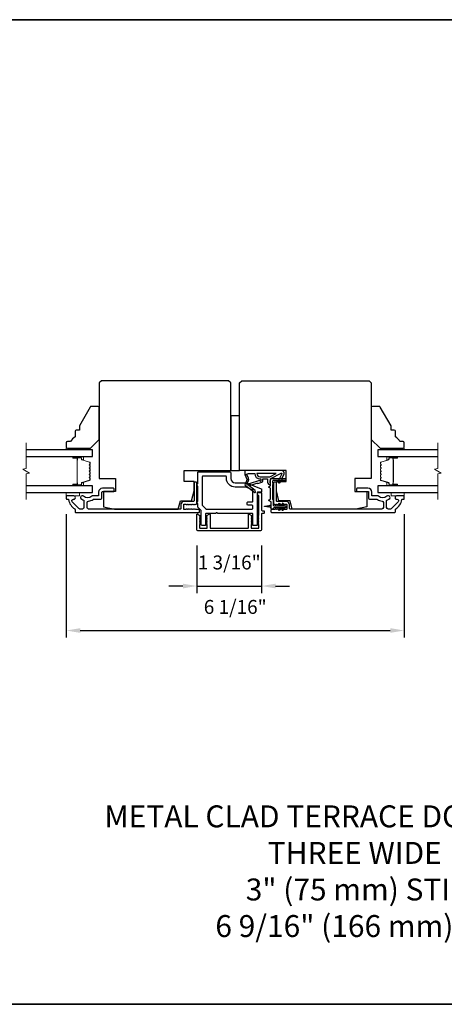
# Model space of a CAD drawing. Extents: x -11204 to -10661, y 1443 to 1540.
# Drawn here: x -11113 to -11105, y 1491 to 1509 of the extents above; entities that cross this region are included whole.
import ezdxf

# ---------------------------------------------------------------- set-up
doc = ezdxf.new("R2010")
doc.units = 0
doc.header["$LTSCALE"] = 250
doc.header["$MEASUREMENT"] = 0
doc.header["$PDMODE"] = 3
doc.header["$PDSIZE"] = -2
doc.layers.get('DEFPOINTS').update_dxf_attribs({"color": 2, "linetype": 'CONTINUOUS'})
for name, color, linetype, lineweight in [('2', 2, 'CONTINUOUS', 25), ('6', 6, 'CONTINUOUS', 5), ('8', 7, 'CONTINUOUS', 35), ('Break Line (ANSI)', 7, 'CONTINUOUS', 15), ('Butal', 9, 'CONTINUOUS', 15), ('Spacer Bar', 1, 'CONTINUOUS', 9), ('Symbol (ISO)', 7, 'CONTINUOUS', 15), ('Visible (ANSI)', 7, 'CONTINUOUS', 25)]:
    doc.layers.add(name, color=color, linetype=linetype, lineweight=lineweight)
doc.layers.add('Glass', color=6, linetype='CONTINUOUS')
doc.layers.add('MISCELLANEOUS', color=6, linetype='CONTINUOUS')
doc.styles.add('ROMANS', font='romans')
doc.styles.add('style1', font='arial.ttf')
doc.dimstyles.new('LWDEC$0', dxfattribs={"dimscale": 0.125, "dimtxt": 2.5, "dimasz": 1, "dimexe": 1.25, "dimexo": 3, "dimgap": 2, "dimtad": 1, "dimtoh": 1, "dimdec": 4, "dimzin": 11, "dimdsep": 46, "dimlunit": 5, "dimtxsty": 'ROMANS', "dimcen": 0, "dimdle": 1.5, "dimazin": 0, "dimtfac": 1, "dimtdec": 4, "dimtix": 1, "dimtmove": 0, "dimatfit": 3, "dimfxl": 0, "dimfrac": 2, "dimtzin": 0, "dimarcsym": 0})

# ---------------------------------------------------------------- blocks, each defined once
blk = doc.blocks.new('*D191')
at = {"layer": '2', "color": 0, "linetype": 'ByBlock', "lineweight": -2}
for p, q in [((-11109.624, 1499.538), (-11109.624, 1498.686)), ((-11108.462, 1499.538), (-11108.462, 1498.686)), ((-11109.874, 1498.811), (-11110.124, 1498.811)), ((-11109.624, 1498.811), (-11108.462, 1498.811)), ((-11108.212, 1498.811), (-11107.962, 1498.811))]:
    blk.add_line(p, q, dxfattribs=at)
at = {"layer": '2', "color": 0}
for points in [[(-11109.874, 1498.853), (-11109.874, 1498.769), (-11109.624, 1498.811)], [(-11108.212, 1498.853), (-11108.212, 1498.769), (-11108.462, 1498.811)]]:
    blk.add_solid(points, dxfattribs=at)
at = {"layer": 'DEFPOINTS', "color": 0}
for p in [(-11109.624, 1499.838), (-11108.462, 1499.838), (-11108.462, 1498.811)]:
    blk.add_point(p, dxfattribs=at)
at = {"layer": '2', "color": 0, "insert": (-11109.043, 1499.202), "char_height": 0.25, "attachment_point": 5, "style": 'ROMANS'}
blk.add_mtext('1 3/16"', dxfattribs=at)
blk = doc.blocks.new('*D192')
at = {"layer": '2', "color": 0, "linetype": 'ByBlock', "lineweight": -2}
for p, q in [((-11111.966, 1500.1), (-11111.966, 1497.888)), ((-11105.903, 1500.1), (-11105.903, 1497.888)), ((-11111.716, 1498.013), (-11106.153, 1498.013))]:
    blk.add_line(p, q, dxfattribs=at)
at = {"layer": '2', "color": 0}
for points in [[(-11111.716, 1498.055), (-11111.716, 1497.971), (-11111.966, 1498.013)], [(-11106.153, 1498.055), (-11106.153, 1497.971), (-11105.903, 1498.013)]]:
    blk.add_solid(points, dxfattribs=at)
at = {"layer": 'DEFPOINTS', "color": 0}
for p in [(-11111.966, 1500.4), (-11105.903, 1500.4), (-11105.903, 1498.013)]:
    blk.add_point(p, dxfattribs=at)
at = {"layer": '2', "color": 0, "insert": (-11108.935, 1498.404), "char_height": 0.25, "attachment_point": 5, "style": 'ROMANS'}
blk.add_mtext('6 1/16"', dxfattribs=at)

msp = doc.modelspace()

# ---------------------------------------------------------------- linework, layer by layer
at = {"layer": '6'}
for points in [[(-11111.61179, 1501.2558), (-11111.61179, 1501.28533), (-11111.96612, 1501.28533), (-11111.96612, 1501.2558)], [(-11106.25745, 1501.28533), (-11106.25745, 1501.2558), (-11105.90312, 1501.2558), (-11105.90312, 1501.28533)], [(-11111.96612, 1500.48809), (-11111.96612, 1500.42903), (-11111.7299, 1500.42903), (-11111.7299, 1500.48809)], [(-11106.13934, 1500.48809), (-11106.13934, 1500.42903), (-11105.90312, 1500.42903), (-11105.90312, 1500.48809)]]:
    msp.add_lwpolyline(points, close=True, dxfattribs=at)
at = {"layer": '8', "linetype": 'Continuous'}
msp.add_lwpolyline([(-11126.90724, 1508.97504), (-11084.16832, 1508.97504), (-11084.16832, 1491.30471), (-11126.90724, 1491.30471)], close=True, dxfattribs=at)
at = {"layer": 'Break Line (ANSI)', "flags": 128}
for points in [[(-11112.68372, 1500.36309), (-11112.68372, 1500.82203), (-11112.62467, 1500.83785), (-11112.74278, 1500.90604), (-11112.68372, 1500.92187), (-11112.68372, 1501.3808)], [(-11105.30177, 1500.36309), (-11105.30177, 1500.82203), (-11105.24272, 1500.83785), (-11105.36083, 1500.90604), (-11105.30177, 1500.92187), (-11105.30177, 1501.3808)]]:
    msp.add_lwpolyline(points, dxfattribs=at)
at = {"layer": 'Butal'}
for points in [[(-11111.83066, 1501.13376), (-11111.66616, 1501.13376, -0.41421356), (-11111.65632, 1501.12392), (-11111.65632, 1501.07175), (-11111.68034, 1501.0791, -0.32975055), (-11111.69081, 1501.09325), (-11111.69081, 1501.09793, 0.41421356), (-11111.71089, 1501.11801), (-11111.84051, 1501.11801), (-11111.84051, 1501.12392, -0.41421356)], [(-11106.03857, 1501.13376), (-11106.20308, 1501.13376, 0.41421356), (-11106.21292, 1501.12392), (-11106.21292, 1501.07175), (-11106.18889, 1501.0791, 0.32975055), (-11106.17843, 1501.09325), (-11106.17843, 1501.09793, -0.41421356), (-11106.15835, 1501.11801), (-11106.02873, 1501.11801), (-11106.02873, 1501.12392, 0.41421356)], [(-11111.83066, 1500.61014), (-11111.66616, 1500.61014, 0.41421356), (-11111.65632, 1500.61998), (-11111.65632, 1500.67214), (-11111.68034, 1500.66479, 0.32975055), (-11111.69081, 1500.65065), (-11111.69081, 1500.64596, -0.41421356), (-11111.71089, 1500.62588), (-11111.84051, 1500.62588), (-11111.84051, 1500.61998, 0.41421356)], [(-11106.03857, 1500.61014), (-11106.20308, 1500.61014, -0.41421356), (-11106.21292, 1500.61998), (-11106.21292, 1500.67214), (-11106.18889, 1500.66479, -0.32975055), (-11106.17843, 1500.65065), (-11106.17843, 1500.64596, 0.41421356), (-11106.15835, 1500.62588), (-11106.02873, 1500.62588), (-11106.02873, 1500.61998, -0.41421356)]]:
    msp.add_lwpolyline(points, format="xyb", close=True, dxfattribs=at)
at = {"layer": 'Glass', "color": 1}
for points in [[(-11112.68372, 1501.13376), (-11111.49368, 1501.13376), (-11111.49368, 1501.2558), (-11112.68372, 1501.2558)], [(-11105.30177, 1501.2558), (-11106.37556, 1501.2558), (-11106.37556, 1501.13376), (-11105.30177, 1501.13376)], [(-11112.68372, 1500.48809), (-11111.49368, 1500.48809), (-11111.49368, 1500.61014), (-11112.68372, 1500.61014)], [(-11105.30177, 1500.61014), (-11106.37556, 1500.61014), (-11106.37556, 1500.48809), (-11105.30177, 1500.48809)]]:
    msp.add_lwpolyline(points, dxfattribs=at)
at = {"layer": 'MISCELLANEOUS', "color": 1}
for points in [[(-11108.11152, 1500.83756, -0.71989699), (-11108.10069, 1500.82728), (-11108.16849, 1500.68189), (-11108.13281, 1500.66525), (-11108.11284, 1500.70807), (-11108.095, 1500.69975), (-11108.09537, 1500.74554), (-11108.05795, 1500.82578, 0.54861879), (-11108.09363, 1500.88179), (-11108.76292, 1500.88179), (-11108.76292, 1500.81289), (-11108.72494, 1500.73145, -1.57383989), (-11108.72498, 1500.71719), (-11108.75944, 1500.63425, 0.33945426), (-11108.75574, 1500.62036), (-11108.5859, 1500.48972, 0.41421356), (-11108.57486, 1500.49116), (-11108.57246, 1500.49428, 0.24469844), (-11108.57119, 1500.50144), (-11108.5781, 1500.52346), (-11108.68761, 1500.60769, -1), (-11108.678, 1500.62017), (-11108.67488, 1500.61777), (-11108.5458, 1500.65822, -0.41421356), (-11108.53099, 1500.65048), (-11108.45586, 1500.67403, 0.32781941), (-11108.44206, 1500.69281), (-11108.44206, 1500.73218), (-11108.35347, 1500.73218), (-11108.35347, 1500.67701, 0.40055177), (-11108.30469, 1500.62588), (-11108.3082, 1500.69281), (-11108.30367, 1500.72969, -0.24469844), (-11108.29749, 1500.73868)], [(-11108.49127, 1500.6976, 0.50622893), (-11108.5015, 1500.70511), (-11108.68488, 1500.64764), (-11108.70751, 1500.623), (-11108.72624, 1500.6374, -0.87697646), (-11108.71841, 1500.65091), (-11108.69607, 1500.70467, 0.21058281), (-11108.69695, 1500.74594), (-11108.72361, 1500.80311, -1.04461363), (-11108.72963, 1500.81765), (-11108.69403, 1500.83061), (-11108.5859, 1500.83061, 0.41421356), (-11108.48748, 1500.73218), (-11108.47552, 1500.73218), (-11108.47552, 1500.6976, -1)], [(-11108.48748, 1500.77155), (-11108.31114, 1500.77155), (-11108.20007, 1500.83061), (-11108.54653, 1500.83061, 0.41421356)]]:
    msp.add_lwpolyline(points, format="xyb", close=True, dxfattribs=at)
at = {"layer": 'Spacer Bar'}
for points in [[(-11111.68609, 1500.66488, 0.32975055), (-11111.69104, 1500.65819), (-11111.69104, 1500.63788, -0.41421356), (-11111.70304, 1500.62588), (-11111.84051, 1500.62588, -1), (-11111.84051, 1500.64088), (-11111.7723, 1500.64088, 0.41421356), (-11111.7673, 1500.64588), (-11111.7693, 1500.64588), (-11111.7693, 1500.66557), (-11111.77301, 1500.67567), (-11111.77301, 1501.06813), (-11111.7693, 1501.07832), (-11111.7693, 1501.09801), (-11111.7673, 1501.09801, 0.41421356), (-11111.7723, 1501.10301), (-11111.84051, 1501.10301, -1), (-11111.84051, 1501.11801), (-11111.70304, 1501.11801, -0.41421356), (-11111.69104, 1501.10601), (-11111.69104, 1501.0857, 0.32975055), (-11111.68609, 1501.07901), (-11111.54648, 1501.03633, -0.32975055), (-11111.53801, 1501.02488), (-11111.53801, 1501.00177, -0.17183143), (-11111.53912, 1500.99862), (-11111.54689, 1500.98902, 0.35411857), (-11111.54689, 1500.98273), (-11111.53912, 1500.97313, -0.17183143), (-11111.53801, 1500.96999), (-11111.53801, 1500.94481, -0.17183143), (-11111.53912, 1500.94166), (-11111.54689, 1500.93206, 0.35411857), (-11111.54689, 1500.92577), (-11111.53912, 1500.91617, -0.17183143), (-11111.53801, 1500.91303), (-11111.53801, 1500.88784, -0.17183143), (-11111.53912, 1500.88469), (-11111.54689, 1500.87509, 0.35411857), (-11111.54689, 1500.8688), (-11111.53912, 1500.8592, -0.17183143), (-11111.53801, 1500.85606), (-11111.53801, 1500.83087, -0.17183143), (-11111.53912, 1500.82772), (-11111.54689, 1500.81812, 0.35411857), (-11111.54689, 1500.81183), (-11111.53912, 1500.80223, -0.17183143), (-11111.53801, 1500.79909), (-11111.53801, 1500.77391, -0.17183143), (-11111.53912, 1500.77076), (-11111.54689, 1500.76116, 0.35411857), (-11111.54689, 1500.75487), (-11111.53912, 1500.74527, -0.17183143), (-11111.53801, 1500.74213), (-11111.53801, 1500.71901, -0.32975055), (-11111.54648, 1500.70757)], [(-11111.54251, 1500.91303), (-11111.54251, 1500.88784, -0.17183143), (-11111.54262, 1500.88752), (-11111.55039, 1500.87793, 0.35411857), (-11111.55039, 1500.86597), (-11111.54262, 1500.85637, -0.17183143), (-11111.54251, 1500.85606), (-11111.54251, 1500.83087, -0.17183143), (-11111.54262, 1500.83055), (-11111.55039, 1500.82096, 0.35411857), (-11111.55039, 1500.809), (-11111.54262, 1500.7994, -0.17183143), (-11111.54251, 1500.79909), (-11111.54251, 1500.77391, -0.17183143), (-11111.54262, 1500.77359), (-11111.55039, 1500.764, 0.35411857), (-11111.55039, 1500.75204), (-11111.54262, 1500.74244, -0.17183143), (-11111.54251, 1500.74213), (-11111.54251, 1500.71901, -0.32975055), (-11111.54779, 1500.71187), (-11111.6874, 1500.66919, 0.32975055), (-11111.69554, 1500.65819), (-11111.69554, 1500.63788, -0.41421356), (-11111.70304, 1500.63038), (-11111.84051, 1500.63038, -1), (-11111.84051, 1500.63638), (-11111.7723, 1500.63638, 0.41421356), (-11111.7628, 1500.64588), (-11111.7628, 1500.65819), (-11111.7673, 1500.65819), (-11111.7673, 1500.66592), (-11111.77101, 1500.67603), (-11111.77101, 1501.06778), (-11111.7673, 1501.07797), (-11111.7673, 1501.0857), (-11111.7628, 1501.0857), (-11111.7628, 1501.09801, 0.41421356), (-11111.7723, 1501.10751), (-11111.84051, 1501.10751, -1), (-11111.84051, 1501.11351), (-11111.70304, 1501.11351, -0.41421356), (-11111.69554, 1501.10601), (-11111.69554, 1501.0857, 0.32975055), (-11111.6874, 1501.07471), (-11111.54779, 1501.03202, -0.32975055), (-11111.54251, 1501.02488), (-11111.54251, 1501.00177, -0.17183143), (-11111.54262, 1501.00145), (-11111.55039, 1500.99185, 0.35411857), (-11111.55039, 1500.9799), (-11111.54262, 1500.9703, -0.17183143), (-11111.54251, 1500.96999), (-11111.54251, 1500.94481, -0.17183143), (-11111.54262, 1500.94449), (-11111.55039, 1500.93489, 0.35411857), (-11111.55039, 1500.92294), (-11111.54262, 1500.91334, -0.17183143)], [(-11106.33012, 1500.91617, 0.17183143), (-11106.33123, 1500.91303), (-11106.33123, 1500.88784, 0.17183143), (-11106.33012, 1500.88469), (-11106.32235, 1500.87509, -0.35411857), (-11106.32235, 1500.8688), (-11106.33012, 1500.8592, 0.17183143), (-11106.33123, 1500.85606), (-11106.33123, 1500.83087, 0.17183143), (-11106.33012, 1500.82772), (-11106.32235, 1500.81812, -0.35411857), (-11106.32235, 1500.81183), (-11106.33012, 1500.80223, 0.17183143), (-11106.33123, 1500.79909), (-11106.33123, 1500.77391, 0.17183143), (-11106.33012, 1500.77076), (-11106.32235, 1500.76116, -0.35411857), (-11106.32235, 1500.75487), (-11106.33012, 1500.74527, 0.17183143), (-11106.33123, 1500.74213), (-11106.33123, 1500.71901, 0.32975055), (-11106.32276, 1500.70757), (-11106.18315, 1500.66488, -0.32975055), (-11106.1782, 1500.65819), (-11106.1782, 1500.63788, 0.41421356), (-11106.1662, 1500.62588), (-11106.02873, 1500.62588, 1), (-11106.02873, 1500.64088), (-11106.09694, 1500.64088, -0.41421356), (-11106.10194, 1500.64588), (-11106.09994, 1500.64588), (-11106.09994, 1500.66557), (-11106.09623, 1500.67567), (-11106.09623, 1501.06813), (-11106.09994, 1501.07832), (-11106.09994, 1501.09801), (-11106.10194, 1501.09801, -0.41421356), (-11106.09694, 1501.10301), (-11106.02873, 1501.10301, 1), (-11106.02873, 1501.11801), (-11106.1662, 1501.11801, 0.41421356), (-11106.1782, 1501.10601), (-11106.1782, 1501.0857, -0.32975055), (-11106.18315, 1501.07901), (-11106.32276, 1501.03633, 0.32975055), (-11106.33123, 1501.02488), (-11106.33123, 1501.00177, 0.17183143), (-11106.33012, 1500.99862), (-11106.32235, 1500.98902, -0.35411857), (-11106.32235, 1500.98273), (-11106.33012, 1500.97313, 0.17183143), (-11106.33123, 1500.96999), (-11106.33123, 1500.94481, 0.17183143), (-11106.33012, 1500.94166), (-11106.32235, 1500.93206, -0.35411857), (-11106.32235, 1500.92577)], [(-11106.1737, 1500.63788, 0.41421356), (-11106.1662, 1500.63038), (-11106.02873, 1500.63038, 1), (-11106.02873, 1500.63638), (-11106.09694, 1500.63638, -0.41421356), (-11106.10644, 1500.64588), (-11106.10644, 1500.65819), (-11106.10194, 1500.65819), (-11106.10194, 1500.66592), (-11106.09823, 1500.67603), (-11106.09823, 1501.06778), (-11106.10194, 1501.07797), (-11106.10194, 1501.0857), (-11106.10644, 1501.0857), (-11106.10644, 1501.09801, -0.41421356), (-11106.09694, 1501.10751), (-11106.02873, 1501.10751, 1), (-11106.02873, 1501.11351), (-11106.1662, 1501.11351, 0.41421356), (-11106.1737, 1501.10601), (-11106.1737, 1501.0857, -0.32975055), (-11106.18184, 1501.07471), (-11106.32145, 1501.03202, 0.32975055), (-11106.32673, 1501.02488), (-11106.32673, 1501.00177, 0.17183143), (-11106.32662, 1501.00145), (-11106.31885, 1500.99185, -0.35411857), (-11106.31885, 1500.9799), (-11106.32662, 1500.9703, 0.17183143), (-11106.32673, 1500.96999), (-11106.32673, 1500.94481, 0.17183143), (-11106.32662, 1500.94449), (-11106.31885, 1500.93489, -0.35411857), (-11106.31885, 1500.92294), (-11106.32662, 1500.91334, 0.17183143), (-11106.32673, 1500.91303), (-11106.32673, 1500.88784, 0.17183143), (-11106.32662, 1500.88752), (-11106.31885, 1500.87793, -0.35411857), (-11106.31885, 1500.86597), (-11106.32662, 1500.85637, 0.17183143), (-11106.32673, 1500.85606), (-11106.32673, 1500.83087, 0.17183143), (-11106.32662, 1500.83055), (-11106.31885, 1500.82096, -0.35411857), (-11106.31885, 1500.809), (-11106.32662, 1500.7994, 0.17183143), (-11106.32673, 1500.79909), (-11106.32673, 1500.77391, 0.17183143), (-11106.32662, 1500.77359), (-11106.31885, 1500.764, -0.35411857), (-11106.31885, 1500.75204), (-11106.32662, 1500.74244, 0.17183143), (-11106.32673, 1500.74213), (-11106.32673, 1500.71901, 0.32975055), (-11106.32145, 1500.71187), (-11106.18184, 1500.66919, -0.32975055), (-11106.1737, 1500.65819)]]:
    msp.add_lwpolyline(points, format="xyb", close=True, dxfattribs=at)
at = {"layer": 'Visible (ANSI)'}
for points in [[(-11111.09998, 1500.19281), (-11109.95569, 1500.19281), (-11109.91888, 1500.34045), (-11109.71699, 1500.34045), (-11109.67281, 1500.51762), (-11109.67281, 1500.68494), (-11109.84998, 1500.68494), (-11109.84998, 1500.88179), (-11109.03305, 1500.88179, 0.41421356), (-11109.01337, 1500.90147), (-11109.01337, 1502.45659), (-11109.05274, 1502.49596), (-11111.3362, 1502.49596), (-11111.37557, 1502.45659), (-11111.37557, 1500.74399), (-11111.08029, 1500.74399), (-11111.08029, 1500.50777), (-11111.29683, 1500.50777), (-11111.29683, 1500.23218)], [(-11106.76926, 1500.19281), (-11107.91355, 1500.19281), (-11107.95036, 1500.34045), (-11108.15225, 1500.34045), (-11108.19642, 1500.51762), (-11108.19642, 1500.68494), (-11108.01926, 1500.68494), (-11108.01926, 1500.88179), (-11108.83619, 1500.88179, -0.41421356), (-11108.85587, 1500.90147), (-11108.85587, 1502.45659), (-11108.8165, 1502.49596), (-11106.53304, 1502.49596), (-11106.49367, 1502.45659), (-11106.49367, 1500.74399), (-11106.78895, 1500.74399), (-11106.78895, 1500.50777), (-11106.57241, 1500.50777), (-11106.57241, 1500.23218)], [(-11111.80864, 1501.58943), (-11111.80864, 1501.491, 0.15305681), (-11111.88738, 1501.40344), (-11111.94643, 1501.40344, 0.41421356), (-11111.96612, 1501.38376), (-11111.96612, 1501.30502, 0.41421356), (-11111.94643, 1501.28533), (-11111.53305, 1501.28533), (-11111.37557, 1501.44281), (-11111.37557, 1502.01368, 0.41421356), (-11111.39525, 1502.03336), (-11111.51905, 1502.03336, 0.26794919), (-11111.5361, 1502.02352), (-11111.7299, 1501.68785), (-11111.7299, 1501.60911), (-11111.78895, 1501.60911, 0.41421356)], [(-11105.98186, 1501.40344, 0.15305681), (-11106.0606, 1501.491), (-11106.0606, 1501.58943, 0.41421356), (-11106.08029, 1501.60911), (-11106.13934, 1501.60911), (-11106.13934, 1501.68785), (-11106.33314, 1502.02352, 0.26794919), (-11106.35019, 1502.03336), (-11106.47399, 1502.03336, 0.41421356), (-11106.49367, 1502.01368), (-11106.49367, 1501.44281), (-11106.33619, 1501.28533), (-11105.92281, 1501.28533, 0.41421356), (-11105.90312, 1501.30502), (-11105.90312, 1501.38376, 0.41421356), (-11105.92281, 1501.40344)]]:
    msp.add_lwpolyline(points, format="xyb", close=True, dxfattribs=at)
msp.add_lwpolyline([(-11108.85589, 1500.88179), (-11108.85589, 1501.86604), (-11109.01337, 1501.86604), (-11109.01337, 1500.88179)], close=True, dxfattribs=at)
at = {"layer": 'Visible (ANSI)', "color": 6}
for points in [[(-11109.29128, 1500.11407), (-11109.45628, 1500.11407, 0.41421356), (-11109.46612, 1500.10423), (-11109.46612, 1499.90738, -0.41421356), (-11109.47596, 1499.89754), (-11109.53502, 1499.89754, -0.41421356), (-11109.54486, 1499.90738), (-11109.54486, 1500.16189, 0.19891237), (-11109.54775, 1500.16885), (-11109.60103, 1500.22214, -0.19891237), (-11109.60392, 1500.2291), (-11109.60392, 1500.29124, -1), (-11109.60392, 1500.33061), (-11109.60392, 1500.6062, -1), (-11109.60392, 1500.64557), (-11109.60392, 1500.85226, -0.41421356), (-11109.59407, 1500.8621), (-11109.03305, 1500.8621, -0.41421356), (-11109.01337, 1500.84242), (-11109.01337, 1500.74399, 0.41421356), (-11108.93463, 1500.66525), (-11108.73778, 1500.66525, -0.09628905), (-11108.7304, 1500.66382), (-11108.46834, 1500.55794, -0.30573068), (-11108.46219, 1500.54882), (-11108.46219, 1500.50777, -0.41421356), (-11108.47203, 1500.49793), (-11108.53108, 1500.49793, 0.41421356), (-11108.54093, 1500.48809), (-11108.54093, 1499.90738, -0.41421356), (-11108.55077, 1499.89754), (-11108.60982, 1499.89754, -0.41421356), (-11108.61967, 1499.90738), (-11108.61967, 1500.10423, 0.41421356), (-11108.62951, 1500.11407), (-11109.24726, 1500.11407, -0.21342177), (-11109.2546, 1500.11735, 0.4472136), (-11109.28394, 1500.11735, -0.21342177)], [(-11109.10195, 1500.78336), (-11109.51533, 1500.78336, 0.41421356), (-11109.52518, 1500.77352), (-11109.52518, 1500.26171, 0.19891237), (-11109.52229, 1500.25475), (-11109.46324, 1500.1957, 0.19891237), (-11109.45628, 1500.19281), (-11108.62951, 1500.19281, 0.41421356), (-11108.61967, 1500.20266), (-11108.61967, 1500.25187, 0.41421356), (-11108.62951, 1500.26171), (-11108.70825, 1500.26171, -0.41421356), (-11108.71809, 1500.27155), (-11108.71809, 1500.31092, -0.41421356), (-11108.70825, 1500.32077), (-11108.62951, 1500.32077, 0.41421356), (-11108.61967, 1500.33061), (-11108.61967, 1500.52752, 0.30573068), (-11108.62582, 1500.53664), (-11108.74748, 1500.5858, 0.09628905), (-11108.75117, 1500.58651), (-11108.93463, 1500.58651, -0.41421356), (-11109.09211, 1500.74399), (-11109.09211, 1500.77352, 0.41421356)]]:
    msp.add_lwpolyline(points, format="xyb", close=True, dxfattribs=at)
at = {"layer": 'Visible (ANSI)', "color": 1}
for points in [[(-11108.25018, 1500.34316), (-11108.25351, 1500.34161), (-11108.25351, 1500.26171, 0.41421356), (-11108.24367, 1500.25187), (-11108.03894, 1500.25187, -0.41421356), (-11108.0291, 1500.24203), (-11108.0291, 1500.22234, -0.41421356), (-11108.03894, 1500.2125), (-11108.24367, 1500.2125, 0.41421356), (-11108.25351, 1500.20266, -0.41421356), (-11108.26335, 1500.19281), (-11108.28304, 1500.19281, -0.41421356), (-11108.29288, 1500.20266), (-11108.29288, 1500.32475), (-11108.32854, 1500.34137, -0.63707026), (-11108.32854, 1500.35921), (-11108.30469, 1500.37033), (-11108.30469, 1500.56647), (-11108.32854, 1500.57759, -0.63707026), (-11108.32854, 1500.59543), (-11108.30469, 1500.60655), (-11108.30469, 1500.70462, -0.41421356), (-11108.26532, 1500.74399), (-11108.03894, 1500.74399, -0.41421356), (-11108.0291, 1500.73415), (-11108.0291, 1500.71447, -0.41421356), (-11108.03894, 1500.70462), (-11108.25548, 1500.70462, 0.41421356), (-11108.26532, 1500.69478), (-11108.26532, 1500.65976), (-11108.25018, 1500.65271, -0.63707026), (-11108.25018, 1500.63843), (-11108.26532, 1500.63137), (-11108.26532, 1500.36449), (-11108.25018, 1500.35743, -0.63707026)], [(-11108.14209, 1500.66433, -1), (-11108.15822, 1500.67562), (-11108.13819, 1500.70423), (-11108.11416, 1500.70423)], [(-11108.3317, 1500.22746), (-11108.4076, 1500.23813, -0.86928674), (-11108.4076, 1500.24593), (-11108.3317, 1500.25659, 0.38792759), (-11108.31067, 1500.25955), (-11108.3017, 1500.26081, 0.34600786), (-11108.29327, 1500.26959), (-11108.29327, 1500.21447, 0.34600786), (-11108.3017, 1500.22324), (-11108.31067, 1500.2245, 0.38792759)], [(-11108.15625, 1500.28087, -1), (-11108.14012, 1500.29216), (-11108.11219, 1500.25226), (-11108.13622, 1500.25226)], [(-11108.14012, 1500.17221, -1), (-11108.15625, 1500.1835), (-11108.13622, 1500.21211), (-11108.11219, 1500.21211)], [(-11108.09285, 1500.28087), (-11108.07282, 1500.25226), (-11108.04879, 1500.25226), (-11108.07672, 1500.29216, 1)], [(-11108.09285, 1500.1835), (-11108.07282, 1500.21211), (-11108.04879, 1500.21211), (-11108.07672, 1500.17221, -1)]]:
    msp.add_lwpolyline(points, format="xyb", close=True, dxfattribs=at)
at = {"layer": 'Visible (ANSI)', "color": 3}
for points in [[(-11109.74007, 1500.27406), (-11109.73187, 1500.2814), (-11109.72367, 1500.27406, 0.381966), (-11109.71054, 1500.27406), (-11109.70234, 1500.2814), (-11109.69414, 1500.27406, 0.381966), (-11109.68102, 1500.27406), (-11109.67281, 1500.2814), (-11109.66461, 1500.27406, 0.381966), (-11109.65149, 1500.27406), (-11109.64329, 1500.2814), (-11109.63344, 1500.2814, 0.41421356), (-11109.6236, 1500.29124), (-11109.6236, 1500.66525, 0.41421356), (-11109.63344, 1500.6751), (-11109.66297, 1500.6751, 0.41421356), (-11109.67281, 1500.66525), (-11109.67281, 1500.34045, -0.41421356), (-11109.68266, 1500.33061), (-11109.84998, 1500.33061, 0.41421356), (-11109.90903, 1500.27155), (-11109.90903, 1500.20266, -0.41421356), (-11109.91888, 1500.19281), (-11111.56651, 1500.19281, -0.41421356), (-11111.5921, 1500.2184), (-11111.5921, 1500.31154, -0.39162111), (-11111.5685, 1500.33705, 0.12692995), (-11111.48476, 1500.36576, -0.14673114), (-11111.47068, 1500.36998), (-11111.34604, 1500.36998, 0.41421356), (-11111.32635, 1500.38966), (-11111.32635, 1500.49793, -0.41421356), (-11111.31651, 1500.50777), (-11111.11966, 1500.50777, 0.41421356), (-11111.10982, 1500.51762), (-11111.10982, 1500.55699, 0.41421356), (-11111.11966, 1500.56683), (-11111.31651, 1500.56683, 0.41421356), (-11111.38541, 1500.49793), (-11111.38541, 1500.43888, -0.41421356), (-11111.39525, 1500.42903), (-11111.49007, 1500.42903, 0.17589821), (-11111.50649, 1500.42307, -0.35738253), (-11111.6562, 1500.42158, 0.17075044), (-11111.6774, 1500.42903), (-11111.68305, 1500.42903, 0.91653194), (-11111.68816, 1500.37043, -0.1101964), (-11111.6842, 1500.36878, 0.04465595), (-11111.65686, 1500.35298, -0.29194185), (-11111.65116, 1500.34406), (-11111.65116, 1500.2184, -0.41421356), (-11111.67675, 1500.19281), (-11111.72005, 1500.19281, -0.19891237), (-11111.73815, 1500.20031), (-11111.85774, 1500.3199, -0.7067308), (-11111.83377, 1500.37014, 1.05378107), (-11111.83068, 1500.42903), (-11111.95627, 1500.42903, 0.41421356), (-11111.96612, 1500.41919), (-11111.96612, 1500.37982, 0.41421356), (-11111.95627, 1500.36998), (-11111.93376, 1500.36998, -0.37038567), (-11111.92403, 1500.36163, 0.22152703), (-11111.81336, 1500.1956, -0.26172841), (-11111.80864, 1500.1872), (-11111.80864, 1500.1436, 0.41421356), (-11111.79879, 1500.13376), (-11109.58423, 1500.13376, 0.41421356), (-11109.57439, 1500.1436), (-11109.57439, 1500.17313, 0.41421356), (-11109.58423, 1500.18297), (-11109.64329, 1500.18297), (-11109.65149, 1500.19031, 0.38196444), (-11109.66461, 1500.19031), (-11109.67281, 1500.18297), (-11109.68102, 1500.19031, 0.38196601), (-11109.69414, 1500.19031), (-11109.70234, 1500.18297), (-11109.71054, 1500.19031, 0.38196601), (-11109.72367, 1500.19031), (-11109.73187, 1500.18297), (-11109.74007, 1500.19031, 0.38196601), (-11109.7532, 1500.19031), (-11109.7614, 1500.18297), (-11109.7696, 1500.19031, 0.38196601), (-11109.78272, 1500.19031), (-11109.79092, 1500.18297), (-11109.79913, 1500.19031, 0.381966), (-11109.81225, 1500.19031), (-11109.82045, 1500.18297), (-11109.84998, 1500.18297, -0.41421356), (-11109.85982, 1500.19281), (-11109.85982, 1500.27155, -0.41421356), (-11109.84998, 1500.2814), (-11109.82045, 1500.2814), (-11109.81225, 1500.27406, 0.38196601), (-11109.79913, 1500.27406), (-11109.79092, 1500.2814), (-11109.78272, 1500.27406, 0.38196444), (-11109.7696, 1500.27406), (-11109.7614, 1500.2814), (-11109.7532, 1500.27406, 0.38196444)], [(-11108.11604, 1500.27406), (-11108.10784, 1500.2814), (-11108.09964, 1500.27406, 0.38196444), (-11108.08652, 1500.27406), (-11108.07831, 1500.2814), (-11108.07011, 1500.27406, 0.38196601), (-11108.05699, 1500.27406), (-11108.04879, 1500.2814), (-11108.01926, 1500.2814, -0.41421356), (-11108.00942, 1500.27155), (-11108.00942, 1500.19281, -0.41421356), (-11108.01926, 1500.18297), (-11108.04879, 1500.18297), (-11108.05699, 1500.19031, 0.381966), (-11108.07011, 1500.19031), (-11108.07831, 1500.18297), (-11108.08652, 1500.19031, 0.38196601), (-11108.09964, 1500.19031), (-11108.10784, 1500.18297), (-11108.11604, 1500.19031, 0.38196601), (-11108.12917, 1500.19031), (-11108.13737, 1500.18297), (-11108.14557, 1500.19031, 0.38196601), (-11108.15869, 1500.19031), (-11108.1669, 1500.18297), (-11108.1751, 1500.19031, 0.38196601), (-11108.18822, 1500.19031), (-11108.19642, 1500.18297), (-11108.20463, 1500.19031, 0.38196444), (-11108.21775, 1500.19031), (-11108.22595, 1500.18297), (-11108.28501, 1500.18297, 0.41421356), (-11108.29485, 1500.17313), (-11108.29485, 1500.1436, 0.41421356), (-11108.28501, 1500.13376), (-11106.07044, 1500.13376, 0.41421356), (-11106.0606, 1500.1436), (-11106.0606, 1500.1872, -0.26172841), (-11106.05588, 1500.1956, 0.22152703), (-11105.94521, 1500.36163, -0.37038567), (-11105.93548, 1500.36998), (-11105.91296, 1500.36998, 0.41421356), (-11105.90312, 1500.37982), (-11105.90312, 1500.41919, 0.41421356), (-11105.91296, 1500.42903), (-11106.03855, 1500.42903, 1.05378107), (-11106.03547, 1500.37014, -0.7067308), (-11106.0115, 1500.3199), (-11106.13109, 1500.20031, -0.19891237), (-11106.14918, 1500.19281), (-11106.19249, 1500.19281, -0.41421356), (-11106.21808, 1500.2184), (-11106.21808, 1500.34406, -0.29194185), (-11106.21238, 1500.35298, 0.04465595), (-11106.18504, 1500.36878, -0.1101964), (-11106.18108, 1500.37043, 0.91653194), (-11106.18619, 1500.42903), (-11106.19184, 1500.42903, 0.17075044), (-11106.21304, 1500.42158, -0.35738253), (-11106.36275, 1500.42307, 0.17589821), (-11106.37916, 1500.42903), (-11106.47399, 1500.42903, -0.41421356), (-11106.48383, 1500.43888), (-11106.48383, 1500.49793, 0.41421356), (-11106.55273, 1500.56683), (-11106.74958, 1500.56683, 0.41421356), (-11106.75942, 1500.55699), (-11106.75942, 1500.51762, 0.41421356), (-11106.74958, 1500.50777), (-11106.55273, 1500.50777, -0.41421356), (-11106.54288, 1500.49793), (-11106.54288, 1500.38966, 0.41421356), (-11106.5232, 1500.36998), (-11106.39856, 1500.36998, -0.14673114), (-11106.38448, 1500.36576, 0.12692995), (-11106.30074, 1500.33705, -0.39162111), (-11106.27714, 1500.31154), (-11106.27714, 1500.2184, -0.41421356), (-11106.30273, 1500.19281), (-11107.95036, 1500.19281, -0.41421356), (-11107.9602, 1500.20266), (-11107.9602, 1500.27155, 0.41421356), (-11108.01926, 1500.33061), (-11108.18658, 1500.33061, -0.41421356), (-11108.19642, 1500.34045), (-11108.19642, 1500.66525, 0.41421356), (-11108.20627, 1500.6751), (-11108.23579, 1500.6751, 0.41421356), (-11108.24564, 1500.66525), (-11108.24564, 1500.29124, 0.41421356), (-11108.23579, 1500.2814), (-11108.22595, 1500.2814), (-11108.21775, 1500.27406, 0.381966), (-11108.20463, 1500.27406), (-11108.19642, 1500.2814), (-11108.18822, 1500.27406, 0.381966), (-11108.1751, 1500.27406), (-11108.1669, 1500.2814), (-11108.15869, 1500.27406, 0.381966), (-11108.14557, 1500.27406), (-11108.13737, 1500.2814), (-11108.12917, 1500.27406, 0.38196444)], [(-11108.64263, 1500.06149), (-11108.64919, 1500.05562), (-11108.64186, 1500.04741, -0.38196601), (-11108.64186, 1500.03429), (-11108.64919, 1500.02609), (-11108.64186, 1500.01789, -0.38196601), (-11108.64186, 1500.00476), (-11108.64919, 1499.99656), (-11108.64186, 1499.98836, -0.38196601), (-11108.64186, 1499.97524), (-11108.64919, 1499.96703), (-11108.64186, 1499.95883, -0.38196601), (-11108.64186, 1499.94571), (-11108.64919, 1499.93751), (-11108.64186, 1499.9293, -0.38196601), (-11108.64186, 1499.91618), (-11108.64919, 1499.90798), (-11108.64919, 1499.85817, 0.41421356), (-11108.63935, 1499.84833), (-11108.52124, 1499.84833, 0.41421356), (-11108.5114, 1499.85817), (-11108.5114, 1499.90798), (-11108.51874, 1499.91618, -0.38196601), (-11108.51874, 1499.9293), (-11108.5114, 1499.93751), (-11108.51874, 1499.94571, -0.38196444), (-11108.51874, 1499.95883), (-11108.5114, 1499.96703), (-11108.51874, 1499.97524, -0.38196601), (-11108.51874, 1499.98836), (-11108.5114, 1499.99656), (-11108.51874, 1500.00476, -0.38196601), (-11108.51874, 1500.01789), (-11108.5114, 1500.02609), (-11108.51874, 1500.03429, -0.38196601), (-11108.51874, 1500.04741), (-11108.5114, 1500.05562), (-11108.51873, 1500.06218, -0.41416244), (-11108.51951, 1500.07607), (-11108.5114, 1500.08514), (-11108.5114, 1500.42903, 0.41421356), (-11108.52124, 1500.43888), (-11108.52715, 1500.43888, -0.41421356), (-11108.53699, 1500.44872), (-11108.53699, 1500.47825, -0.41421356), (-11108.52715, 1500.48809), (-11108.47203, 1500.48809, -0.41421356), (-11108.46219, 1500.47825), (-11108.46219, 1500.17116, 0.41421356), (-11108.45234, 1500.16132), (-11108.42282, 1500.16132, -0.41421356), (-11108.41297, 1500.15148), (-11108.41297, 1500.12392, -0.41421356), (-11108.42282, 1500.11407), (-11108.45234, 1500.11407, 0.41421356), (-11108.46219, 1500.10423), (-11108.46219, 1499.8188, -0.41421356), (-11108.48187, 1499.79911), (-11109.60392, 1499.79911, -0.41421356), (-11109.6236, 1499.8188), (-11109.6236, 1500.09439, -0.59493748), (-11109.6084, 1500.10264), (-11109.56903, 1500.07708, -0.49417478), (-11109.56783, 1500.06149), (-11109.57439, 1500.05562), (-11109.56705, 1500.04741, -0.38196601), (-11109.56705, 1500.03429), (-11109.57439, 1500.02609), (-11109.56705, 1500.01789, -0.38196601), (-11109.56705, 1500.00476), (-11109.57439, 1499.99656), (-11109.56705, 1499.98836, -0.38196601), (-11109.56705, 1499.97524), (-11109.57439, 1499.96703), (-11109.56705, 1499.95883, -0.38196601), (-11109.56705, 1499.94571), (-11109.57439, 1499.93751), (-11109.56705, 1499.9293, -0.38196601), (-11109.56705, 1499.91618), (-11109.57439, 1499.90798), (-11109.57439, 1499.85817, 0.41421356), (-11109.56455, 1499.84833), (-11109.44644, 1499.84833, 0.41421356), (-11109.43659, 1499.85817), (-11109.43659, 1499.90798), (-11109.44393, 1499.91618, -0.38196601), (-11109.44393, 1499.9293), (-11109.43659, 1499.93751), (-11109.44393, 1499.94571, -0.38196444), (-11109.44393, 1499.95883), (-11109.43659, 1499.96703), (-11109.44393, 1499.97524, -0.38196444), (-11109.44393, 1499.98836), (-11109.43659, 1499.99656), (-11109.44393, 1500.00476, -0.38196601), (-11109.44393, 1500.01789), (-11109.43659, 1500.02609), (-11109.44393, 1500.03429, -0.38196601), (-11109.44393, 1500.04741), (-11109.43659, 1500.05562), (-11109.44316, 1500.06149, -0.49417649), (-11109.44196, 1500.07708), (-11109.40259, 1500.10264, -0.59493748), (-11109.38738, 1500.09439), (-11109.38738, 1499.85817, 0.41421356), (-11109.37754, 1499.84833), (-11108.70825, 1499.84833, 0.41421356), (-11108.69841, 1499.85817), (-11108.69841, 1500.09439, -0.59493748), (-11108.6832, 1500.10264), (-11108.64383, 1500.07708, -0.49417478)]]:
    msp.add_lwpolyline(points, format="xyb", close=True, dxfattribs=at)

# ---------------------------------------------------------------- texts
at = {"layer": 'Symbol (ISO)', "insert": (-11112.48438, 1492.51223), "char_height": 0.3936992, "width": 13.9106135, "attachment_point": 7, "style": 'style1'}
msp.add_mtext('\\A1;{\\W9.989739; }METAL CLAD TERRACE DOOR TRANSOM\\P{\\W8.58948;    }THREE WIDE\\P{\\W9.69049;   }  3" (75 mm) STILES\\P{\\W8.84632;   }6 9/16" (166 mm) JAMB', dxfattribs=at)

# ---------------------------------------------------------------- dimensions: what is measured, and where the dimension line sits
at = {"layer": '2'}
for base, p1, p2, picture, middle in [((-11105.90312, 1498.01316), (-11111.96612, 1500.39951), (-11105.90312, 1500.39951), '*D192', (-11108.93462, 1498.40364)), ((-11108.46219, 1498.81109), (-11109.6236, 1499.83848), (-11108.46219, 1499.83848), '*D191', (-11109.04289, 1499.20157))]:
    dim = msp.add_linear_dim(base=base, p1=p1, p2=p2, dimstyle='LWDEC$0', override={"dimscale": 0.1, "dimasz": 2.5, "dimpost": '"', "dimarcsym": 1}, dxfattribs=at)
    dim.commit()
    dim.dimension.update_dxf_attribs({"geometry": picture, "text_midpoint": middle})

doc.saveas('drawing.dxf')
